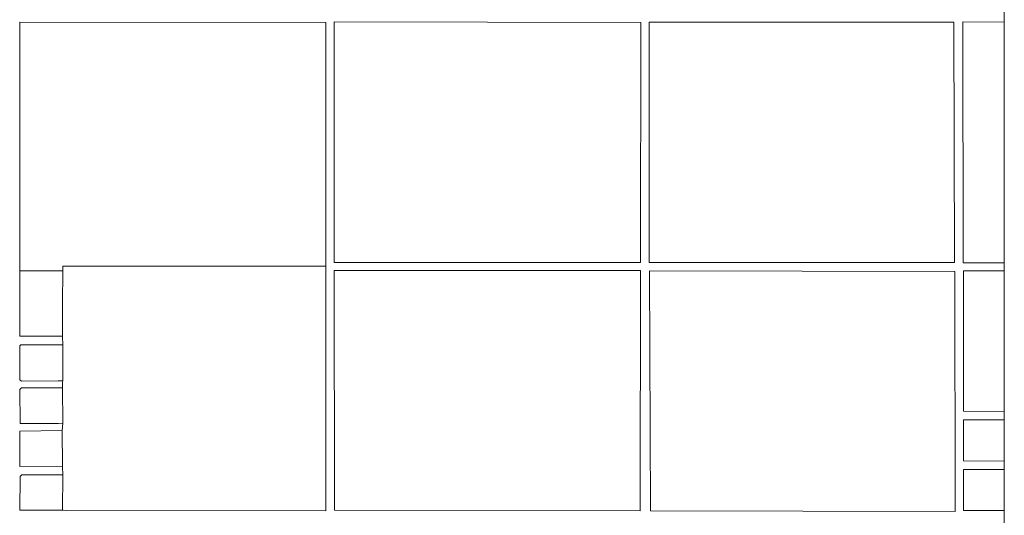
# Model space of a CAD drawing. Units: millimetres. Extents: x 5161 to 14442, y -1400 to 263.
# Drawn here: x 5650 to 5702, y 142 to 168 of the extents above; entities that cross this region are included whole.
import ezdxf

# ---------------------------------------------------------------- set-up
doc = ezdxf.new("R2010")
doc.units = ezdxf.units.MM
doc.header["$MEASUREMENT"] = 0
doc.layers.add('82-MANZSBJ', color=7, linetype='Continuous', lineweight=9)

msp = doc.modelspace()

# ---------------------------------------------------------------- linework, layer by layer
at = {"layer": '82-MANZSBJ'}
for p, q in [((5701.886, 37.496), (5701.886, 239.869)), ((5699.733, 155.11), (5701.886, 155.104)), ((5699.739, 149.497), (5699.733, 155.11)), ((5699.741, 147.723), (5699.739, 149.497)), ((5701.886, 147.718), (5699.741, 147.723))]:
    msp.add_line(p, q, dxfattribs=at)
for points in [[(5650.102, 168.193), (5666.196, 168.18), (5666.198, 155.355), (5652.35, 155.357), (5652.35, 155.113), (5652.142, 155.114), (5652.118, 155.114), (5650.1, 155.112), (5650.1, 155.191), (5650.101, 159.386), (5650.101, 162.844)], [(5666.624, 168.204), (5682.759, 168.178), (5682.747, 155.552), (5666.639, 155.552), (5666.639, 155.552)], [(5683.2, 168.187), (5683.2, 168.187), (5699.238, 168.187), (5699.238, 168.187), (5699.273, 155.549), (5683.199, 155.551)], [(5650.1, 155.112), (5652.118, 155.114), (5652.142, 155.114), (5652.35, 155.113), (5652.348, 153.392), (5652.345, 151.672), (5652.125, 151.673), (5652.122, 151.673), (5650.095, 151.671)], [(5652.35, 155.357), (5666.198, 155.355), (5666.198, 155.235), (5666.198, 155.113), (5666.201, 142.494), (5652.538, 142.508), (5652.385, 142.516), (5652.349, 142.518), (5652.354, 144.379), (5652.351, 144.467), (5652.343, 144.723), (5652.339, 144.831), (5652.324, 146.71), (5652.357, 147.093), (5652.334, 148.959), (5652.336, 149.008), (5652.349, 149.253), (5652.353, 149.33), (5652.362, 151.222), (5652.359, 151.3), (5652.349, 151.561), (5652.345, 151.672), (5652.348, 153.392), (5652.35, 155.113)], [(5666.639, 155.123), (5666.639, 155.123), (5682.747, 155.123), (5682.736, 142.489), (5666.654, 142.525)], [(5683.224, 155.108), (5699.283, 155.08), (5699.297, 142.445), (5683.265, 142.488)], [(5650.094, 151.17), (5650.142, 151.221), (5652.123, 151.223), (5652.362, 151.222), (5652.353, 149.33), (5652.114, 149.331), (5650.184, 149.302), (5650.103, 149.38)], [(5650.102, 148.867), (5650.18, 148.952), (5652.112, 148.957), (5652.334, 148.959), (5652.357, 147.093), (5652.136, 147.09), (5650.107, 147.075)], [(5650.103, 146.679), (5652.324, 146.71), (5652.339, 144.831), (5650.089, 144.812), (5650.091, 144.993)], [(5650.118, 144.292), (5650.195, 144.377), (5652.186, 144.379), (5652.352, 144.378), (5652.354, 144.379), (5652.349, 142.518), (5652.347, 142.518), (5652.181, 142.519), (5651.573, 142.518), (5650.097, 142.524)]]:
    msp.add_lwpolyline(points, close=True, dxfattribs=at)
for points in [[(5701.886, 155.526), (5699.723, 155.525), (5699.703, 168.202), (5701.886, 168.187)], [(5701.886, 145.108), (5699.744, 145.113), (5699.742, 147.273), (5701.886, 147.268)], [(5701.886, 142.498), (5699.747, 142.503), (5699.745, 144.663), (5701.886, 144.658)]]:
    msp.add_lwpolyline(points, dxfattribs=at)

doc.saveas('drawing.dxf')
